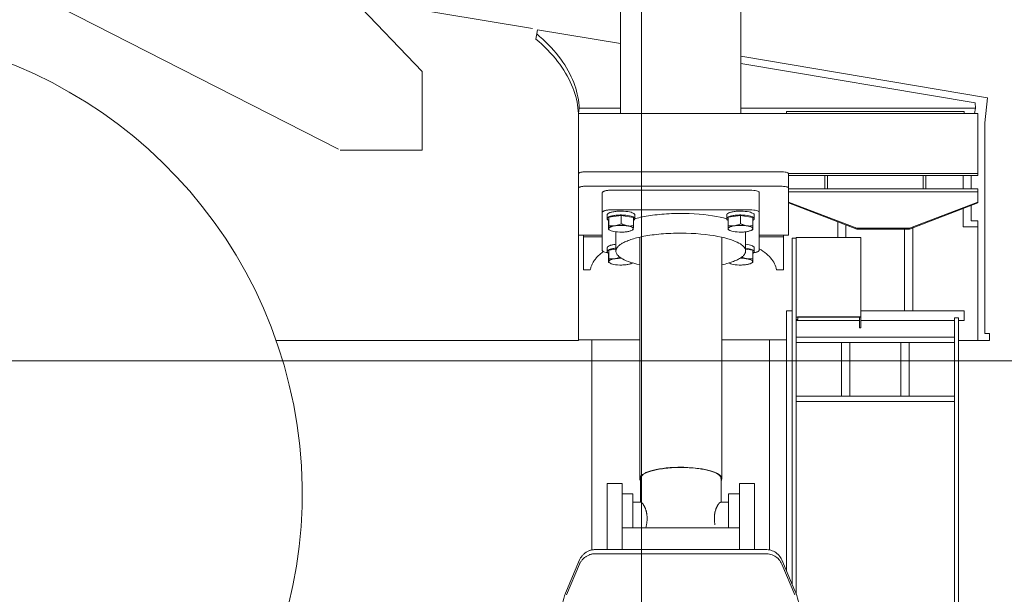
# Model space of a CAD drawing. Extents: x 9662 to 109250, y -12352 to 75864.
# Drawn here: x 73250 to 74692, y -11519 to -10677 of the extents above; entities that cross this region are included whole.
import ezdxf

# ---------------------------------------------------------------- set-up
doc = ezdxf.new("R2010")
doc.units = 0
for name, color, linetype, lineweight in [('実線', 7, 'Continuous', 13), ('表', 7, 'Continuous', 13), ('表(角度)', 7, 'Continuous', 13)]:
    doc.layers.add(name, color=color, linetype=linetype, lineweight=lineweight)

# ---------------------------------------------------------------- blocks, each defined once
blk = doc.blocks.new('KATO_SR-250R-X_CARRIER_RIGHT')
at = {"layer": '実線'}
for p, q in [((2969.500048, -259.438164), (2969.500048, 144.60839)), ((3145.500048, -259.438164), (3145.500048, 144.60839)), ((2556.358447, -311.906975), (2089.208544, -73.465828)), ((2840.542041, -135.078545), (2549.009814, -86.411446)), ((2578.500048, -93.000115), (2678.500048, -198.000115)), ((2845.412646, -150.496331), (2847.731744, -136.603906)), ((2847.731738, -136.603905), (2969.499804, -156.931298)), ((3506.643115, -236.391564), (3145.500048, -175.368874)), ((3145.500048, -186.311983), (3488.859912, -243.630944)), ((2678.500048, -198.000115), (2678.500048, -313.000115)), ((3488.859912, -243.630944), (3489.124072, -251.863793)), ((3506.643115, -236.391564), (3503.000048, -273.110802)), ((2907.500048, -259.438134), (2908.764453, -251.863793)), ((2907.500048, -259.438103), (3492.500048, -259.438103)), ((2907.500048, -259.438103), (2907.500048, -592.000176)), ((2969.499804, -251.863793), (2908.764453, -251.863793)), ((3489.124072, -251.863793), (3145.500048, -251.863793)), ((3472.500048, -256.438134), (3212.500048, -256.438134)), ((3212.500048, -259.438134), (3212.500048, -256.438134)), ((3472.500048, -259.438134), (3472.500048, -256.438134)), ((3489.124072, -251.863793), (3487.859668, -259.438134)), ((3492.500048, -259.438103), (3492.500048, -350.464654)), ((3503.000048, -582.000176), (3503.000048, -273.110802)), ((2678.500048, -313.000115), (2558.500109, -313.000115)), ((3205.500048, -344.951958), (2917.500048, -344.951958)), ((3215.297412, -347.157006), (3492.500048, -347.157006)), ((3215.500048, -437.765435), (3215.500048, -347.708306)), ((3215.500048, -350.464654), (3492.500048, -350.464654)), ((3268.500048, -369.759301), (3268.500048, -350.464654)), ((3272.500048, -350.464654), (3272.500048, -369.759301)), ((3412.500048, -350.464654), (3412.500048, -369.759301)), ((3416.500048, -369.759301), (3416.500048, -350.464654)), ((3471.000048, -369.759301), (3471.000048, -350.464654)), ((3483.000048, -369.759301), (3483.000048, -350.464654)), ((3205.500048, -366.099694), (2917.500048, -366.099694)), ((3157.500048, -371.612481), (2957.500048, -371.612481)), ((3215.500048, -369.759301), (3492.500048, -369.759301)), ((3215.500048, -374.084984), (3492.500048, -374.084984)), ((3492.500048, -369.759301), (3492.500048, -390.397423)), ((2942.500048, -375.747033), (2942.500048, -459.712334)), ((3172.500048, -375.747033), (3172.500048, -459.712334)), ((3315.500048, -427.607537), (3215.500048, -389.157067)), ((3492.500048, -389.157067), (3392.500048, -427.607537)), ((3157.500048, -400.450341), (2957.500048, -400.450341)), ((3315.500048, -428.847893), (3215.500048, -390.397423)), ((3492.500048, -390.397423), (3392.500048, -428.847893)), ((3471.000048, -425.73449), (3471.000048, -398.6643)), ((3483.000048, -416.617669), (3483.000048, -394.050225)), ((2949.849902, -413.701775), (2949.849902, -408.030327)), ((2952.138476, -411.541192), (2951.86455, -417.269707)), ((2951.86455, -417.269707), (2951.86455, -429.57586)), ((2970.273974, -408.742302), (2952.138476, -411.541192)), ((2952.138476, -411.541192), (2952.138476, -423.847344)), ((2988.135302, -411.671929), (2970.273974, -408.742302)), ((2970.273974, -408.742302), (2970.273974, -421.048455)), ((2988.135302, -411.671929), (2988.135302, -423.978081)), ((2990.149951, -413.701775), (2990.149951, -408.030327)), ((3124.849902, -413.701775), (3124.849902, -408.030327)), ((3127.138476, -411.541192), (3126.86455, -417.269707)), ((3126.86455, -417.269707), (3126.86455, -429.57586)), ((3145.273974, -408.742302), (3127.138476, -411.541192)), ((3127.138476, -411.541192), (3127.138476, -423.847344)), ((3163.135302, -411.671929), (3145.273974, -408.742302)), ((3145.273974, -408.742302), (3145.273974, -421.048455)), ((3163.135302, -411.671929), (3163.135302, -423.978081)), ((3165.149951, -413.701775), (3165.149951, -408.030327)), ((3287.500048, -441.054497), (3287.500048, -418.081841)), ((3483.000048, -416.535515), (3492.500048, -416.535515)), ((3492.500048, -416.535515), (3492.500048, -592.000176)), ((2954.385058, -430.790459), (2951.86455, -429.576309)), ((2985.61333, -430.791253), (2987.866748, -429.705742)), ((3129.385058, -430.790459), (3127.055957, -429.668511)), ((3160.61333, -430.791253), (3162.866748, -429.705742)), ((3299.500048, -441.054497), (3299.500048, -422.695855)), ((3315.500048, -428.847893), (3315.500048, -427.607537)), ((3315.500048, -427.607537), (3392.500048, -427.607537)), ((3315.500048, -428.847893), (3392.500048, -428.847893)), ((3385.500048, -548.855156), (3385.500048, -428.847954)), ((3392.500048, -428.847893), (3392.500048, -427.607537)), ((3397.500048, -548.855156), (3397.500048, -426.925408)), ((3471.000048, -425.73449), (3492.500048, -425.73449)), ((2942.499804, -437.765435), (2907.500048, -437.765435)), ((2915.000048, -488.421258), (2915.000048, -437.765435)), ((2915.000048, -440.260674), (2942.500048, -440.260674)), ((2962.500048, -460.986504), (2962.500048, -432.834954)), ((2997.500048, -794.522393), (2997.500048, -440.687474)), ((3117.500048, -794.522027), (3117.500048, -440.690734)), ((3152.500048, -460.986504), (3152.500048, -432.834954)), ((3215.500048, -437.765435), (3172.499804, -437.765435)), ((3208.000048, -440.260674), (3172.500048, -440.260674)), ((3208.000048, -488.421258), (3208.000048, -437.765435)), ((3220.500048, -948.773434), (3220.500048, -442.157403)), ((3220.500048, -442.157403), (3226.500048, -442.157403)), ((3226.500048, -963.232357), (3226.500048, -441.054314)), ((3226.500048, -441.054314), (3321.500048, -441.054314)), ((3321.500048, -441.054314), (3321.500048, -573.698723)), ((2949.849902, -461.938347), (2949.849902, -456.2669)), ((2952.138476, -459.777703), (2951.86455, -465.506218)), ((2962.500048, -458.178582), (2952.138476, -459.777703)), ((2952.138476, -459.777703), (2952.138476, -472.083916)), ((3163.135302, -459.90844), (3152.500048, -458.164055)), ((3163.135302, -459.90844), (3163.135302, -472.214654)), ((3165.149951, -461.938347), (3165.149951, -456.2669)), ((2951.86455, -465.506218), (2951.86455, -477.812432)), ((2925.000048, -488.421258), (2915.000048, -488.421258)), ((2954.385058, -479.02697), (2951.86455, -477.81282)), ((2985.61333, -479.027764), (2986.773486, -478.468865)), ((3129.385058, -479.02697), (3128.227099, -478.469231)), ((3160.61333, -479.027764), (3162.866748, -477.942254)), ((3198.000048, -488.421258), (3208.000048, -488.421258)), ((3220.500048, -548.855034), (3212.500048, -548.855034)), ((3212.500048, -929.935845), (3212.500048, -548.855034)), ((3228.800097, -561.580132), (3226.500048, -561.580132)), ((3228.800097, -558.416253), (3228.800097, -561.580132)), ((3231.099902, -557.528801), (3321.500048, -557.528801)), ((3231.099902, -557.972527), (3321.500048, -557.972527)), ((3319.2, -557.972527), (3319.2, -573.698723)), ((3472.500048, -548.855034), (3321.499804, -548.855034)), ((3464.500048, -558.926507), (3458.500048, -558.926507)), ((3458.500048, -1019.123711), (3458.500048, -558.926507)), ((3464.500048, -1019.123711), (3464.500048, -558.926507)), ((3472.500048, -562.592034), (3472.500048, -548.855034)), ((3319.2, -562.592034), (3226.500048, -562.592034)), ((3321.500048, -573.698723), (3319.2, -573.698723)), ((3458.499804, -562.592034), (3321.499804, -562.592034)), ((3472.500048, -562.592034), (3464.499804, -562.592034)), ((2907.500048, -591.199029), (2997.500048, -591.199029)), ((3117.500048, -591.199029), (3212.500048, -591.199029)), ((3187.500048, -899.02221), (3187.500048, -591.199029)), ((3458.500048, -587.124932), (3226.500048, -587.124932)), ((3503.000048, -582.000176), (3510.000048, -582.000176)), ((3510.000048, -592.000176), (3510.000048, -582.000176)), ((2907.500048, -592.000176), (2464.788047, -592.000176)), ((2927.500048, -899.022027), (2927.500048, -592.000969)), ((3458.500048, -594.974663), (3226.500048, -594.974663)), ((3293.000048, -594.974663), (3293.000048, -673.471795)), ((3305.000048, -594.974663), (3305.000048, -673.471795)), ((3380.000048, -594.974663), (3380.000048, -673.471795)), ((3392.000048, -594.974663), (3392.000048, -673.471795)), ((3464.500048, -592.000176), (3510.000048, -592.000176)), ((3458.500048, -673.471795), (3226.500048, -673.471795)), ((3458.500048, -681.321526), (3226.500048, -681.321526)), ((2949.500048, -898.526116), (2949.500048, -801.785393)), ((2949.500048, -801.785393), (2971.500048, -801.785393)), ((2971.500048, -898.526116), (2971.500048, -801.785393)), ((2998.500048, -829.285393), (2998.500048, -794.522393)), ((3116.500048, -829.285393), (3116.500048, -794.522027)), ((3143.500048, -898.526116), (3143.500048, -801.785393)), ((3143.500048, -801.785393), (3165.500048, -801.785393)), ((3165.500048, -898.526116), (3165.500048, -801.785393)), ((2971.500048, -816.785393), (2987.500048, -816.785393)), ((2987.500048, -866.778374), (2987.500048, -816.785393)), ((3127.500048, -816.785393), (3127.500048, -866.778374)), ((3143.500048, -816.785393), (3127.500048, -816.785393)), ((2999.190478, -829.285393), (2987.500048, -829.285393)), ((3127.500048, -829.285393), (3115.809619, -829.285393)), ((2971.500048, -866.778374), (3143.500048, -866.778374)), ((2932.500048, -898.526055), (3182.500048, -898.526055)), ((2932.500048, -904.670647), (3182.500048, -904.670647)), ((2909.423144, -913.624383), (2890.192187, -958.919365)), ((2909.423144, -919.768975), (2890.192187, -965.063897)), ((3205.576953, -913.624383), (3224.807666, -958.919365)), ((3205.576953, -919.768975), (3224.807666, -965.063897))]:
    blk.add_line(p, q, dxfattribs=at)
blk.add_lwpolyline([(2079.059284, -1445.000034, 5.1428949189), (1570.940812, -1445.000034, 0.1944430162)], format="xyb", close=True, dxfattribs=at)
for points in [[(2908.764453, -251.863793), (2908.527636, -247.734459), (2908.129199, -243.584282), (2907.567919, -239.414208), (2906.842334, -235.225243), (2905.950976, -231.018487), (2904.892138, -226.79522), (2903.664111, -222.556817), (2902.265429, -218.304863), (2900.693652, -214.04107), (2898.947558, -209.767357), (2897.024707, -205.485833), (2894.923632, -201.198754), (2892.642138, -196.908593), (2890.179003, -192.618126), (2887.532031, -188.330193), (2884.700244, -184.047966), (2881.681689, -179.774743), (2878.475634, -175.514061), (2875.080859, -171.269646), (2871.496875, -167.045464), (2867.722949, -162.845635), (2863.759082, -158.674462), (2859.605517, -154.536431), (2855.262255, -150.436181), (2850.730273, -146.378533), (2846.67705, -142.92199)], [(2907.500048, -259.438134), (2907.263232, -255.3088), (2906.864794, -251.158623), (2906.303515, -246.988549), (2905.577929, -242.799584), (2904.686328, -238.592827), (2903.627734, -234.369561), (2902.399707, -230.131157), (2901.000781, -225.879204), (2899.429248, -221.61541), (2897.683154, -217.341698), (2895.760302, -213.060174), (2893.659228, -208.773095), (2891.377734, -204.482964), (2888.914599, -200.192467), (2886.267626, -195.904564), (2883.435839, -191.622307), (2880.417285, -187.349083), (2877.21123, -183.088402), (2873.816455, -178.843987), (2870.23247, -174.619805), (2866.458544, -170.419976), (2862.494677, -166.248803), (2858.340869, -162.110772), (2853.997851, -158.010521), (2849.465869, -153.952874), (2845.412646, -150.496331)], [(2917.500048, -344.951958), (2916.2979, -344.971947), (2915.11333, -345.031609), (2913.97832, -345.128533), (2912.893115, -345.261864), (2911.912646, -345.422356), (2911.004443, -345.612572), (2910.232959, -345.814843), (2909.54375, -346.038537), (2908.99541, -346.258294), (2908.526904, -346.491631), (2908.181445, -346.708245), (2907.904589, -346.932213), (2907.720019, -347.133202), (2907.590869, -347.337456), (2907.522998, -347.521477), (2907.500048, -347.708306)], [(3215.500048, -347.708306), (3215.479541, -347.531792), (3215.313037, -347.177758), (3214.948779, -346.80584), (3214.323291, -346.411126), (3213.365039, -346.006005), (3212.018359, -345.618004), (3210.26958, -345.285668), (3208.167041, -345.051781), (3205.830371, -344.953454), (3205.500048, -344.951958)], [(2917.500048, -366.099694), (2916.2979, -366.119683), (2915.11333, -366.179375), (2913.97832, -366.276268), (2912.893115, -366.40963), (2911.912646, -366.570122), (2911.004443, -366.760338), (2910.232959, -366.962578), (2909.54375, -367.186303), (2908.99541, -367.40606), (2908.526904, -367.639397), (2908.181445, -367.856011), (2907.904589, -368.079979), (2907.720019, -368.280968), (2907.590869, -368.485192), (2907.522998, -368.669243), (2907.500048, -368.856072)], [(2957.500048, -371.612481), (2956.02666, -371.63247), (2954.567675, -371.692254), (2953.149707, -371.790185), (2951.772998, -371.925713), (2950.485156, -372.092461), (2949.260546, -372.292107), (2948.159472, -372.511925), (2947.135058, -372.758324), (2946.251269, -373.011925), (2945.448779, -373.285271), (2944.785693, -373.553185), (2944.20122, -373.834588), (2943.741015, -374.100335), (2943.350634, -374.374444), (2943.061084, -374.626793), (2942.830615, -374.883721), (2942.674365, -375.11834), (2942.567675, -375.355065), (2942.500048, -375.747033)], [(3172.500048, -375.747033), (3172.479541, -375.531762), (3172.41875, -375.31704), (3172.16582, -374.879113), (3171.705126, -374.41903), (3170.98125, -373.934197), (3169.933154, -373.434075), (3168.508593, -372.938653), (3166.677294, -372.476647), (3164.445361, -372.08236), (3161.863818, -371.791314), (3159.033251, -371.634148), (3157.500048, -371.612481)], [(3215.500048, -368.856072), (3215.479541, -368.679558), (3215.313037, -368.325493), (3214.948779, -367.953606), (3214.323291, -367.558861), (3213.365039, -367.153771), (3212.018359, -366.76577), (3210.26958, -366.433434), (3208.167041, -366.199547), (3205.830371, -366.10122), (3205.500048, -366.099694)], [(2957.500048, -400.450341), (2956.02666, -400.47033), (2954.567675, -400.530114), (2953.149707, -400.628045), (2951.772998, -400.763543), (2950.485156, -400.930321), (2949.260546, -401.129937), (2948.159472, -401.349785), (2947.135058, -401.596184), (2946.251269, -401.849755), (2945.448779, -402.123162), (2944.785693, -402.391045), (2944.20122, -402.672417), (2943.741015, -402.938164), (2943.350634, -403.212273), (2943.061084, -403.464654), (2942.830615, -403.721612), (2942.674365, -403.956231), (2942.567675, -404.192925), (2942.500048, -404.584893)], [(2990.149951, -408.030327), (2990.129687, -407.781365), (2990.068896, -407.532891), (2989.819384, -407.028252), (2989.372607, -406.502617), (2988.683886, -405.950554), (2987.7, -405.37603), (2986.368945, -404.791436), (2984.649462, -404.21679), (2982.518603, -403.678216), (2979.982714, -403.205803), (2977.081835, -402.83062), (2973.893359, -402.580925), (2970.527392, -402.478142), (2968.818164, -402.485833), (2967.117236, -402.533379), (2965.445117, -402.620049), (2963.805224, -402.745232), (2962.237597, -402.9049), (2960.723437, -403.099846), (2959.317187, -403.321099), (2957.979785, -403.572686), (2956.773974, -403.840142), (2955.646289, -404.132378), (2954.65996, -404.42907), (2953.754199, -404.744683), (2952.987109, -405.054192), (2952.297656, -405.377251), (2951.733935, -405.685479), (2951.240771, -406.0028), (2950.853564, -406.299492), (2950.52788, -406.601738), (2950.285937, -406.881463), (2950.096484, -407.164238), (2949.969287, -407.427056), (2949.8875, -407.691277), (2949.849902, -408.030327)], [(3165.149951, -408.030327), (3165.129687, -407.781365), (3165.068896, -407.532891), (3164.819384, -407.028252), (3164.372607, -406.502617), (3163.683886, -405.950554), (3162.7, -405.37603), (3161.368945, -404.791436), (3159.649462, -404.21679), (3157.518603, -403.678216), (3154.982714, -403.205803), (3152.081835, -402.83062), (3148.893359, -402.580925), (3145.527392, -402.478142), (3143.818164, -402.485833), (3142.117236, -402.533379), (3140.445117, -402.620049), (3138.805224, -402.745232), (3137.237597, -402.9049), (3135.723437, -403.099846), (3134.317187, -403.321099), (3132.979785, -403.572686), (3131.773974, -403.840142), (3130.646289, -404.132378), (3129.65996, -404.42907), (3128.754199, -404.744683), (3127.987109, -405.054192), (3127.297656, -405.377251), (3126.733935, -405.685479), (3126.240771, -406.0028), (3125.853564, -406.299492), (3125.52788, -406.601738), (3125.285937, -406.881463), (3125.096484, -407.164238), (3124.969287, -407.427056), (3124.8875, -407.691277), (3124.849902, -408.030327)], [(3172.500048, -404.584893), (3172.479541, -404.369622), (3172.41875, -404.1549), (3172.16582, -403.716973), (3171.705126, -403.25689), (3170.98125, -402.772027), (3169.933154, -402.271966), (3168.508593, -401.776513), (3166.677294, -401.314477), (3164.445361, -400.92022), (3161.863818, -400.629174), (3159.033251, -400.471978), (3157.500048, -400.450341)], [(2988.136035, -416.122124), (2988.631152, -415.817193), (2989.058886, -415.504632), (2989.388964, -415.21386), (2989.660449, -414.918511), (2989.856982, -414.645379), (2990.00371, -414.369805), (2990.095019, -414.112053), (2990.142382, -413.853386), (2990.149951, -413.701775), (2990.129687, -413.452813), (2990.068896, -413.204278), (2989.819384, -412.6997), (2989.372607, -412.174004), (2988.683886, -411.622002), (2987.7, -411.047478), (2986.368945, -410.462883), (2984.649462, -409.888237), (2982.518603, -409.349663), (2979.982714, -408.877251), (2977.081835, -408.502068), (2973.893359, -408.252373), (2970.527392, -408.14959), (2968.818164, -408.15728), (2967.117236, -408.204827), (2965.445117, -408.291497), (2963.805224, -408.41668), (2962.237597, -408.576348), (2960.723437, -408.771294), (2959.317187, -408.992547), (2957.979785, -409.244133), (2956.773974, -409.51159), (2955.646289, -409.803765), (2954.65996, -410.100518), (2953.754199, -410.416131), (2952.987109, -410.72564), (2952.297656, -411.048699), (2951.733935, -411.356926), (2951.240771, -411.674248), (2950.853564, -411.97094), (2950.52788, -412.273186), (2950.285937, -412.55291), (2950.096484, -412.835686), (2949.969287, -413.098504), (2949.8875, -413.362725), (2949.849902, -413.701775), (2949.870166, -413.950799), (2949.930957, -414.199273), (2950.180712, -414.703911), (2950.627246, -415.229546), (2951.315966, -415.781609), (2951.918017, -416.152703)], [(3124.849902, -413.680962), (3120.222216, -412.481682), (3115.174609, -411.340935), (3109.71831, -410.273613), (3103.871386, -409.294487), (3097.660937, -408.418023), (3091.121875, -407.657891), (3084.296435, -407.02636), (3077.234668, -406.534295), (3069.992236, -406.190484), (3062.629443, -406.001275), (3055.210986, -405.970696), (3051.502246, -406.015313), (3047.802539, -406.099846), (3044.126269, -406.22387), (3040.470019, -406.387261), (3036.858203, -406.588677), (3033.277392, -406.828545), (3029.761035, -407.10418), (3026.285693, -407.416924), (3022.893115, -407.762322), (3019.55083, -408.143059), (3016.307421, -408.552788), (3013.122119, -408.99572), (3010.049853, -409.463372), (3007.042041, -409.961968), (3004.158496, -410.480462), (3001.345019, -411.027459), (2998.664111, -411.58947), (2996.056933, -412.177239), (2993.587939, -412.774956), (2991.195361, -413.395806), (2990.149951, -413.680962)], [(3163.136035, -416.122124), (3163.631152, -415.817193), (3164.058886, -415.504632), (3164.388964, -415.21386), (3164.660449, -414.918511), (3164.856982, -414.645379), (3165.00371, -414.369805), (3165.095019, -414.112053), (3165.142382, -413.853386), (3165.149951, -413.701775), (3165.129687, -413.452813), (3165.068896, -413.204278), (3164.819384, -412.6997), (3164.372607, -412.174065), (3163.683886, -411.622002), (3162.7, -411.047478), (3161.368945, -410.462883), (3159.649462, -409.888237), (3157.518603, -409.349663), (3154.982714, -408.877251), (3152.081835, -408.502068), (3148.893359, -408.252373), (3145.527392, -408.14959), (3143.818164, -408.15728), (3142.117236, -408.204827), (3140.445117, -408.291497), (3138.805224, -408.41668), (3137.237597, -408.576348), (3135.723437, -408.771294), (3134.317187, -408.992547), (3132.979785, -409.244133), (3131.773974, -409.51159), (3130.646289, -409.803765), (3129.65996, -410.100518), (3128.754199, -410.416131), (3127.987109, -410.72564), (3127.297656, -411.048699), (3126.733935, -411.356926), (3126.240771, -411.674248), (3125.853564, -411.97094), (3125.52788, -412.273186), (3125.285937, -412.55291), (3125.096484, -412.835686), (3124.969287, -413.098504), (3124.8875, -413.362725), (3124.849902, -413.701775), (3124.870166, -413.950799), (3124.930957, -414.199273), (3125.180712, -414.703911), (3125.627246, -415.229546), (3126.315966, -415.781609), (3126.918017, -416.152703)], [(2951.86455, -429.57586), (2951.866992, -429.57586), (2951.869189, -429.575249), (2951.873095, -429.572869), (2951.877734, -429.567742), (2951.881396, -429.561699), (2951.897265, -429.515679), (2951.912402, -429.439568), (2951.92705, -429.334588), (2951.94121, -429.201592), (2951.954882, -429.040886), (2951.968554, -428.852532), (2951.981738, -428.63604), (2951.994921, -428.390801), (2952.008105, -428.115532), (2952.021289, -427.808648), (2952.034716, -427.468133), (2952.048144, -427.091301), (2952.06206, -426.675042), (2952.07622, -426.215752), (2952.090625, -425.709038), (2952.106005, -425.14959), (2952.121875, -424.531426), (2952.138476, -423.847344)], [(2970.273974, -421.048455), (2969.168505, -421.554009), (2968.117236, -422.002312), (2967.111621, -422.399163), (2966.143359, -422.749383), (2965.205859, -423.057183), (2964.292773, -423.325921), (2963.397753, -423.558281), (2962.515918, -423.756524), (2961.641894, -423.922234), (2960.770312, -424.056756), (2959.896533, -424.160759), (2959.014941, -424.234734), (2958.12041, -424.278557), (2957.20708, -424.291741), (2956.26958, -424.273369), (2955.301074, -424.221917), (2954.295214, -424.135552), (2953.243701, -424.011712), (2952.138476, -423.847344)], [(2978.839404, -423.996026), (2978.129931, -423.85833), (2977.416064, -423.698784), (2976.695117, -423.516472), (2975.96416, -423.310357), (2975.219775, -423.078972), (2974.459033, -422.820794), (2973.678271, -422.533867), (2972.873584, -422.215935), (2972.04082, -421.864434), (2971.176074, -421.476433), (2970.273974, -421.048455)], [(2978.839404, -423.996026), (2979.407519, -424.091118), (2979.976123, -424.172844), (2980.546435, -424.241265), (2981.120166, -424.296624), (2981.699023, -424.338799), (2982.284228, -424.367791), (2982.87749, -424.383416), (2983.480517, -424.38543), (2984.095019, -424.373467), (2984.722949, -424.347161), (2985.366015, -424.305962), (2986.026416, -424.24926), (2986.706591, -424.176323), (2987.40874, -424.086236), (2988.135302, -423.978081)], [(2987.866748, -429.705742), (2987.87163, -429.70208), (2987.875537, -429.697136), (2987.883837, -429.679863), (2987.899951, -429.620354), (2987.915576, -429.528985), (2987.930468, -429.406914), (2987.945117, -429.254876), (2987.959277, -429.073052), (2987.973193, -428.861199), (2987.986865, -428.618706), (2988.000537, -428.344353), (2988.014209, -428.036675), (2988.02788, -427.693352), (2988.042041, -427.31176), (2988.056201, -426.888543), (2988.070849, -426.419671), (2988.085986, -425.900383), (2988.101611, -425.325066), (2988.117968, -424.686944), (2988.135302, -423.978081)], [(3126.86455, -429.57586), (3126.866992, -429.57586), (3126.869189, -429.575249), (3126.873095, -429.572869), (3126.877734, -429.567742), (3126.881396, -429.561699), (3126.897265, -429.515679), (3126.912402, -429.439568), (3126.92705, -429.334588), (3126.94121, -429.201592), (3126.954882, -429.040886), (3126.968554, -428.852532), (3126.981738, -428.63604), (3126.994921, -428.390801), (3127.008105, -428.115532), (3127.021289, -427.808648), (3127.034716, -427.468133), (3127.048144, -427.091301), (3127.06206, -426.675042), (3127.07622, -426.215752), (3127.090625, -425.709038), (3127.106005, -425.14959), (3127.121875, -424.531426), (3127.138476, -423.847344)], [(3145.273974, -421.048455), (3144.168505, -421.554009), (3143.117236, -422.002312), (3142.111621, -422.399163), (3141.143359, -422.749383), (3140.205859, -423.057183), (3139.292773, -423.325921), (3138.397753, -423.558281), (3137.515918, -423.756524), (3136.641894, -423.922234), (3135.770312, -424.056756), (3134.896533, -424.160759), (3134.014941, -424.234734), (3133.12041, -424.278557), (3132.20708, -424.291741), (3131.26958, -424.273369), (3130.301074, -424.221917), (3129.295214, -424.135552), (3128.243701, -424.011712), (3127.138476, -423.847344)], [(3153.839404, -423.996026), (3153.129931, -423.85833), (3152.416064, -423.698784), (3151.695117, -423.516472), (3150.96416, -423.310357), (3150.219775, -423.078972), (3149.459033, -422.820794), (3148.678271, -422.533867), (3147.873584, -422.215935), (3147.04082, -421.864434), (3146.176074, -421.476433), (3145.273974, -421.048455)], [(3153.839404, -423.996026), (3154.407519, -424.091118), (3154.976123, -424.172844), (3155.546435, -424.241265), (3156.120166, -424.296624), (3156.699023, -424.338799), (3157.284228, -424.367791), (3157.87749, -424.383416), (3158.480517, -424.38543), (3159.095019, -424.373467), (3159.722949, -424.347161), (3160.366015, -424.305962), (3161.026416, -424.24926), (3161.706591, -424.176323), (3162.40874, -424.086236), (3163.135302, -423.978081)], [(3162.866748, -429.705742), (3162.87163, -429.70208), (3162.875537, -429.697136), (3162.883837, -429.679863), (3162.899951, -429.620354), (3162.915576, -429.528985), (3162.930468, -429.406914), (3162.945117, -429.254876), (3162.959277, -429.073052), (3162.973193, -428.861199), (3162.986865, -428.618706), (3163.000537, -428.344353), (3163.014209, -428.036675), (3163.02788, -427.693352), (3163.042041, -427.31176), (3163.056201, -426.888543), (3163.070849, -426.419671), (3163.085986, -425.900383), (3163.101611, -425.325066), (3163.117968, -424.686944), (3163.135302, -423.978081)], [(3117.500048, -481.288445), (3120.029345, -480.700005), (3122.482714, -480.087639), (3124.795947, -479.469048), (3127.031787, -478.829216), (3129.126757, -478.188164), (3131.143847, -477.528374), (3133.021533, -476.872124), (3134.822314, -476.1997), (3136.487841, -475.535088), (3138.078173, -474.856682), (3139.539111, -474.189995), (3140.927294, -473.511651), (3142.193652, -472.848443), (3143.390429, -472.17553), (3144.474169, -471.52044), (3145.491748, -470.857354), (3146.40581, -470.214226), (3147.257861, -469.564629), (3148.016162, -468.93615), (3148.716845, -468.302605), (3149.333789, -467.690606), (3149.896777, -467.074639), (3150.386035, -466.479668), (3150.825244, -465.881768), (3151.200244, -465.303399), (3151.52788, -464.722832), (3151.800097, -464.159356), (3152.027636, -463.594414), (3152.206591, -463.043145), (3152.343066, -462.49096), (3152.435839, -461.948235), (3152.487841, -461.405083), (3152.500048, -460.986504), (3152.419726, -459.910637), (3152.177783, -458.831231), (3151.766894, -457.739739), (3151.175341, -456.628838), (3150.385791, -455.493035), (3149.377978, -454.328728), (3148.128466, -453.134453), (3146.611621, -451.910821), (3144.801562, -450.660332), (3142.671923, -449.387627), (3140.198046, -448.099053), (3137.356494, -446.802666), (3134.126757, -445.508111), (3130.49248, -444.226677), (3126.441943, -442.970635), (3121.969043, -441.753533), (3117.074755, -440.589592), (3111.76665, -439.493584), (3106.060351, -438.480401), (3099.979785, -437.564629), (3093.556689, -436.760308), (3086.830859, -436.080254), (3079.849658, -435.535882), (3072.666552, -435.136773), (3065.340869, -434.890252), (3057.935107, -434.801201), (3050.515429, -434.871819), (3046.823291, -434.966851), (3043.147265, -435.101494), (3039.508105, -435.274834), (3035.896044, -435.486992), (3032.341357, -435.735894), (3028.824023, -436.022393), (3025.382861, -436.342766), (3021.988574, -436.699151), (3018.687793, -437.085991), (3015.442431, -437.506829), (3012.30498, -437.954033), (3009.230029, -438.432976), (3006.275439, -438.933709), (3003.388964, -439.463799), (3000.632373, -440.010735), (2997.948291, -440.584466), (2995.400683, -441.169915), (2992.928759, -441.779595), (2990.596728, -442.395867), (2988.342089, -443.033623), (2986.228564, -443.673089), (2984.192675, -444.331414), (2982.296435, -444.986626), (2980.477099, -445.658257), (2978.79375, -446.322381), (2977.185595, -447.000542), (2975.707324, -447.66729), (2974.30205, -448.345818), (2973.01958, -449.009575), (2971.806689, -449.683159), (2970.708056, -450.339104), (2969.675341, -451.003167), (2968.747363, -451.647454), (2967.881396, -452.298333), (2967.1104, -452.928154), (2966.397265, -453.563164), (2965.768847, -454.176629), (2965.194628, -454.794121), (2964.694628, -455.390557), (2964.24541, -455.989983), (2963.861132, -456.569756), (2963.524218, -457.151726), (2963.243701, -457.716362), (2963.007861, -458.282586), (2962.821337, -458.834771), (2962.677294, -459.387932), (2962.577197, -459.931206), (2962.518115, -460.474968), (2962.500048, -460.986504), (2962.580126, -462.06231), (2962.822314, -463.141716), (2963.232959, -464.233269), (2963.824755, -465.344109), (2964.614062, -466.479973), (2965.621875, -467.644219), (2966.87163, -468.838494), (2968.388476, -470.062188), (2970.198535, -471.312615), (2972.327929, -472.58532), (2974.80205, -473.873894), (2977.643603, -475.170342), (2980.873339, -476.464837), (2984.507617, -477.746331), (2988.558154, -479.002312), (2993.03081, -480.219414), (2997.500048, -481.288445)], [(2942.500048, -459.712334), (2942.520312, -459.927666), (2942.581347, -460.142388), (2942.834277, -460.580254), (2943.294726, -461.040398), (2944.018847, -461.5252), (2945.066699, -462.025322), (2946.491259, -462.520745), (2948.322558, -462.982781), (2950.533496, -463.373955)], [(2962.500048, -451.11187), (2960.992968, -451.298577), (2959.546435, -451.51867), (2958.219287, -451.760979), (2956.96538, -452.031365), (2955.848925, -452.312981), (2954.812304, -452.616875), (2953.917285, -452.920769), (2953.102343, -453.241265), (2952.421923, -453.551751), (2951.81621, -453.873833), (2951.328906, -454.178277), (2950.90874, -454.490288), (2950.585253, -454.780327), (2950.319628, -455.074761), (2950.128222, -455.347222), (2949.986376, -455.62188), (2949.899218, -455.879143), (2949.855517, -456.1372), (2949.849902, -456.2669)], [(2962.500048, -456.783318), (2960.992968, -456.970025), (2959.546435, -457.190117), (2958.219287, -457.432427), (2956.96538, -457.702813), (2955.848925, -457.984429), (2954.812304, -458.288323), (2953.917285, -458.592217), (2953.102343, -458.912713), (2952.421923, -459.223198), (2951.81621, -459.545281), (2951.328906, -459.849724), (2950.90874, -460.161736), (2950.585253, -460.451775), (2950.319628, -460.746209), (2950.128222, -461.018609), (2949.986376, -461.293328), (2949.899218, -461.550591), (2949.855517, -461.808648), (2949.849902, -461.938347), (2949.870166, -462.18731), (2949.930957, -462.435845), (2950.180712, -462.940423), (2950.627246, -463.466118), (2951.315966, -464.01812), (2951.918017, -464.389275)], [(3165.149951, -456.2669), (3165.129687, -456.017876), (3165.068896, -455.769402), (3164.819384, -455.264763), (3164.372607, -454.739129), (3163.683886, -454.187066), (3162.7, -453.612542), (3161.368945, -453.028008), (3159.649462, -452.453362), (3157.518603, -451.914727), (3154.982714, -451.442315), (3152.500048, -451.11187)], [(3163.136035, -464.358696), (3163.631152, -464.053765), (3164.058886, -463.741143), (3164.388964, -463.450371), (3164.660449, -463.155083), (3164.856982, -462.88189), (3165.00371, -462.606377), (3165.095019, -462.348626), (3165.142382, -462.089959), (3165.149951, -461.938347), (3165.129687, -461.689324), (3165.068896, -461.44085), (3164.819384, -460.936211), (3164.372607, -460.410576), (3163.683886, -459.858513), (3162.7, -459.283989), (3161.368945, -458.699456), (3159.649462, -458.12481), (3157.518603, -457.586175), (3154.982714, -457.113762), (3152.500048, -456.783318)], [(3164.466601, -463.373955), (3165.670947, -463.17968), (3166.804492, -462.955376), (3167.804248, -462.716973), (3168.723925, -462.455193), (3169.501513, -462.192498), (3170.198535, -461.91314), (3170.761523, -461.644463), (3171.249804, -461.364922), (3171.624072, -461.104546), (3171.933642, -460.837761), (3172.155078, -460.593804), (3172.322558, -460.34655), (3172.42705, -460.119683), (3172.485888, -459.891533), (3172.500048, -459.712334)], [(3198.000048, -488.421258), (3197.482714, -486.208733), (3196.802539, -484.003777), (3195.957324, -481.808526), (3194.944628, -479.625603), (3193.762255, -477.458306), (3192.407031, -475.310235), (3190.876513, -473.185784), (3189.168505, -471.089959), (3187.28081, -469.028313), (3185.211718, -467.007073), (3182.960742, -465.033013), (3180.528125, -463.113335), (3177.914355, -461.255913), (3175.121875, -459.468743), (3172.500048, -457.950188)], [(2944.398242, -461.725823), (2943.081103, -462.662896), (2941.802539, -463.621758), (2940.577441, -464.590569), (2939.391894, -465.579461), (2938.25957, -466.576043), (2937.167285, -467.590874), (2936.127734, -468.611321), (2935.128955, -469.648308), (2934.181933, -470.689019), (2933.275927, -471.744622), (2932.420947, -472.802361), (2931.606738, -473.873284), (2930.842334, -474.944939), (2930.119189, -476.028313), (2929.44414, -477.11126), (2928.810351, -478.204461), (2928.223437, -479.29638), (2927.677294, -480.397027), (2927.17705, -481.495842), (2926.717334, -482.602044), (2926.30205, -483.706109), (2925.927539, -484.816094), (2925.595751, -485.923943), (2925.304492, -487.036431), (2925.000048, -488.421258)], [(2951.86455, -477.812432), (2951.866992, -477.812371), (2951.869189, -477.811821), (2951.873095, -477.809441), (2951.877734, -477.804253), (2951.881396, -477.798211), (2951.897265, -477.75219), (2951.912402, -477.676079), (2951.92705, -477.57116), (2951.94121, -477.438103), (2951.954882, -477.277459), (2951.968554, -477.089043), (2951.981738, -476.872612), (2951.994921, -476.627312), (2952.008105, -476.352044), (2952.021289, -476.04522), (2952.034716, -475.704644), (2952.048144, -475.327813), (2952.06206, -474.911614), (2952.07622, -474.452324), (2952.090625, -473.94555), (2952.106005, -473.386162), (2952.121875, -472.767998), (2952.138476, -472.083916)], [(2970.666796, -471.60833), (2967.444628, -471.655205), (2965.864794, -471.737725), (2964.317919, -471.858758), (2962.845019, -472.01397), (2961.42705, -472.204155), (2960.119677, -472.419671), (2958.883105, -472.66491), (2957.780566, -472.924248), (2956.757373, -473.207146), (2955.876269, -473.492119), (2955.075488, -473.794671), (2954.411181, -474.088372), (2953.822558, -474.394158), (2953.353808, -474.682732), (2952.952685, -474.978936), (2952.648974, -475.253106), (2952.403125, -475.531731), (2952.230517, -475.788262), (2952.106982, -476.046929), (2952.036669, -476.288811), (2952.009326, -476.531365), (2952.023974, -476.766839), (2952.079394, -477.001946), (2952.317675, -477.478631), (2952.753955, -477.97625), (2953.436572, -478.499871), (2954.385058, -479.02697), (2955.713427, -479.577935), (2957.436084, -480.113396), (2959.570361, -480.604607), (2962.099169, -481.019158), (2964.965869, -481.324822), (2968.073535, -481.494439), (2971.292285, -481.510125), (2972.894824, -481.458306), (2974.474169, -481.367119), (2975.997119, -481.239312), (2977.473193, -481.074883), (2978.851367, -480.881218), (2980.164111, -480.655694), (2981.35039, -480.411492), (2982.459765, -480.141167), (2983.428515, -479.864129), (2984.316455, -479.567254), (2985.615283, -479.026848), (2986.174121, -478.735589), (2986.661669, -478.434685)], [(2968.443652, -470.103264), (2967.40581, -470.522942), (2966.409472, -470.892876), (2965.446826, -471.217644), (2964.511035, -471.50103), (2963.595751, -471.746148), (2962.695117, -471.955315), (2961.803515, -472.130425), (2960.91582, -472.272942), (2960.02666, -472.383782), (2959.130175, -472.463372), (2958.220751, -472.511712), (2957.292773, -472.528374), (2956.340136, -472.512383), (2955.356005, -472.462212), (2954.3333, -472.375908), (2953.26372, -472.250908), (2952.138476, -472.083916)], [(3128.337695, -478.434258), (3128.825488, -478.735405), (3129.385058, -479.02697), (3130.713183, -479.577935), (3132.436084, -480.113396), (3134.570361, -480.604607), (3137.099169, -481.019158), (3139.965869, -481.324822), (3143.073535, -481.494439), (3146.292285, -481.510125), (3147.894824, -481.458306), (3149.474169, -481.367119), (3150.997119, -481.239312), (3152.473193, -481.074883), (3153.851367, -480.881218), (3155.164111, -480.655694), (3156.35039, -480.411492), (3157.459765, -480.141167), (3158.428515, -479.864129), (3159.316455, -479.567254), (3160.615283, -479.026848), (3161.176318, -478.734307), (3161.665576, -478.432122), (3162.045947, -478.150078), (3162.363574, -477.862175), (3162.59624, -477.596978), (3162.775927, -477.328606), (3162.893115, -477.080376), (3162.964892, -476.830742), (3162.990771, -476.593377), (3162.975146, -476.35595), (3162.821337, -475.884514), (3162.487109, -475.39843), (3161.931933, -474.887566), (3161.102099, -474.352044), (3159.942187, -473.801995), (3158.403857, -473.256157), (3156.4583, -472.740777), (3154.105761, -472.28698), (3153.832568, -472.243706), (3151.075732, -471.896294), (3148.039599, -471.676201), (3144.843554, -471.605156), (3144.3333, -471.60833)], [(3153.839404, -472.232598), (3153.101855, -472.088982), (3152.359423, -471.921746), (3151.609179, -471.729851), (3150.84746, -471.512078), (3150.071093, -471.266778), (3149.276171, -470.992058), (3148.458544, -470.685784), (3147.613818, -470.345269), (3146.737597, -469.967522)], [(3153.839404, -472.232598), (3154.407519, -472.327691), (3154.976123, -472.409356), (3155.546435, -472.477837), (3156.120166, -472.533135), (3156.699023, -472.57531), (3157.284228, -472.604302), (3157.87749, -472.619927), (3158.480517, -472.621941), (3159.095019, -472.610039), (3159.722949, -472.583733), (3160.366015, -472.542534), (3161.026416, -472.485833), (3161.706591, -472.412835), (3162.40874, -472.322808), (3163.135302, -472.214654)], [(3162.866748, -477.942254), (3162.87163, -477.938591), (3162.875537, -477.933648), (3162.883837, -477.916375), (3162.899951, -477.856865), (3162.915576, -477.765496), (3162.930468, -477.643487), (3162.945117, -477.491448), (3162.959277, -477.309624), (3162.973193, -477.097771), (3162.986865, -476.855217), (3163.000537, -476.580925), (3163.014209, -476.273186), (3163.02788, -475.929925), (3163.042041, -475.548272), (3163.056201, -475.125054), (3163.070849, -474.656182), (3163.085986, -474.136956), (3163.101611, -473.561638), (3163.117968, -472.923516), (3163.135302, -472.214654)], [(3231.099902, -557.528801), (3230.130419, -557.54876), (3229.20415, -557.607659), (3228.397509, -557.698113), (3227.702197, -557.818047), (3227.210742, -557.942376), (3226.839892, -558.081475), (3226.64165, -558.197686), (3226.538378, -558.301995), (3226.500048, -558.416253)], [(3228.800097, -558.416253), (3228.802294, -558.396355), (3228.809375, -558.376458), (3228.820849, -558.356682), (3228.836962, -558.337029), (3228.857714, -558.317498), (3228.882861, -558.298211), (3228.912646, -558.279107), (3228.946582, -558.260308), (3228.985156, -558.241875), (3229.02788, -558.223748), (3229.074511, -558.205987), (3229.125537, -558.188653), (3229.180468, -558.171807), (3229.239306, -558.155449), (3229.301806, -558.13958), (3229.367968, -558.124321), (3229.437548, -558.109612), (3229.510546, -558.095513), (3229.586718, -558.082085), (3229.666064, -558.069329), (3229.748095, -558.057244), (3229.833056, -558.045952), (3229.920459, -558.035332), (3230.010058, -558.025506), (3230.102099, -558.016472), (3230.196093, -558.008233), (3230.291796, -558.000847), (3230.389209, -557.994256), (3230.488085, -557.988518), (3230.588183, -557.983635), (3230.689257, -557.979668), (3230.791308, -557.976555), (3230.893847, -557.974297), (3230.996875, -557.972954), (3231.099902, -557.972527)], [(3116.500537, -797.542046), (3116.78374, -797.081658), (3117.020068, -796.619256), (3117.202929, -796.173211), (3117.342334, -795.725884), (3117.435839, -795.290276), (3117.488085, -794.854058), (3117.500048, -794.522027), (3117.419726, -793.662652), (3117.176318, -792.798882), (3116.75957, -791.920464), (3116.151416, -791.019585), (3115.326709, -790.091301), (3114.25664, -789.133965), (3112.909472, -788.149041), (3111.252978, -787.141167), (3109.256152, -786.117852), (3106.890185, -785.089287), (3104.131396, -784.068108), (3100.963183, -783.069207), (3097.377001, -782.109063), (3093.374316, -781.20562), (3088.96831, -780.377251), (3084.18413, -779.642388), (3079.060595, -779.01867), (3073.647509, -778.521966), (3068.007128, -778.165703), (3062.210498, -777.960259), (3056.335253, -777.912102), (3053.394335, -777.94793), (3050.463427, -778.023613), (3047.558398, -778.138604), (3044.677294, -778.29284), (3041.847949, -778.484246), (3039.055712, -778.713433), (3036.339404, -778.976433), (3033.671923, -779.275261), (3031.101611, -779.603386), (3028.589892, -779.964715), (3026.192675, -780.349907), (3023.862109, -780.765374), (3021.659228, -781.198723), (3019.528857, -781.65905), (3017.534472, -782.130913), (3015.616748, -782.626397), (3013.838916, -783.127007), (3012.139209, -783.647942), (3010.579394, -784.167779), (3009.097216, -784.704766), (3007.751269, -785.234856), (3006.481005, -785.779107), (3005.339892, -786.311516), (3004.271289, -786.85534), (3003.322314, -787.383111), (3002.441699, -787.919915), (3001.669238, -788.437554), (3000.960009, -788.96209), (3000.346972, -789.465569), (2999.792041, -789.974236), (2999.320117, -790.461175), (2998.901904, -790.951897), (2998.554248, -791.421746), (2998.255419, -791.894158), (2998.015918, -792.348137), (2997.821826, -792.803826), (2997.677539, -793.244927), (2997.575976, -793.687005), (2997.500048, -794.522393), (2997.580371, -795.381768), (2997.823779, -796.245598), (2998.240283, -797.124016), (2998.49956, -797.542107)], [(3116.500048, -794.522027), (3116.419726, -793.669854), (3116.176318, -792.813164), (3115.759326, -791.941765), (3115.150195, -791.047844), (3114.324023, -790.126458), (3113.251025, -789.175957), (3111.899707, -788.198113), (3110.237353, -787.197686), (3108.23247, -786.182366), (3105.856738, -785.162713), (3103.086962, -784.151543), (3099.906298, -783.164116), (3096.307666, -782.217156), (3092.293261, -781.328789), (3087.877978, -780.517693), (3085.786181, -780.185723), (3080.842334, -779.518792), (3075.586962, -778.972466), (3070.077441, -778.561394), (3064.381884, -778.297417), (3058.576709, -778.188591), (3052.743212, -778.239068), (3049.844531, -778.323967), (3046.964404, -778.448418), (3044.127001, -778.611077), (3041.321826, -778.812005), (3038.584277, -779.048211), (3035.89165, -779.320977), (3033.288867, -779.624688), (3030.741748, -779.962578), (3028.303515, -780.326348), (3025.929492, -780.721367), (3023.679248, -781.136345), (3021.499804, -781.579461), (3019.45415, -782.036126), (3017.484179, -782.517571), (3015.653369, -783.006096), (3013.900195, -783.515984), (3012.287402, -784.026665), (3010.752734, -784.555413), (3009.355761, -785.079033), (3008.035449, -785.617608), (3006.846484, -786.145684), (3005.731005, -786.685967), (3004.738085, -787.211297), (3003.814746, -787.746209), (3003.002734, -788.262749), (3002.255664, -788.786736), (3001.607959, -789.290032), (3001.019824, -789.798943), (3000.518115, -790.286187), (3000.071093, -790.777459), (2999.697558, -791.247551), (2999.374072, -791.720452), (2999.112597, -792.174248), (2998.897265, -792.629815), (2998.733691, -793.069878), (2998.613085, -793.510979), (2998.537402, -793.941521), (2998.50249, -794.37249), (2998.500048, -794.522393)], [(2999.190478, -829.285393), (2999.313525, -829.29522), (2999.445605, -829.324517), (2999.58623, -829.373284), (2999.7354, -829.441216), (2999.892382, -829.528252), (3000.057177, -829.634209), (3000.229052, -829.758904), (3000.408007, -829.902215), (3000.593554, -830.063836), (3000.785205, -830.243706), (3000.98247, -830.441521), (3001.185107, -830.657158), (3001.392626, -830.890374), (3001.604541, -831.140984), (3001.820605, -831.408806), (3002.040087, -831.693657), (3002.262744, -831.995354), (3002.48833, -832.313714), (3002.716113, -832.648613), (3002.945605, -832.999749), (3003.176562, -833.367058), (3003.408251, -833.750359), (3003.640429, -834.149407), (3003.872363, -834.564141), (3004.103808, -834.994378), (3004.334277, -835.439934), (3004.563037, -835.900689), (3004.789843, -836.376519), (3005.013964, -836.867302), (3005.235156, -837.372796), (3005.452441, -837.892998), (3005.66582, -838.427666), (3005.874316, -838.976616), (3006.077685, -839.539727), (3006.275195, -840.116814), (3006.466601, -840.707634), (3006.650927, -841.311944), (3006.827685, -841.929619), (3006.99663, -842.560418), (3007.157031, -843.203911), (3007.308398, -843.859978), (3007.450244, -844.528191), (3007.58208, -845.208245), (3007.703173, -845.899651), (3007.813525, -846.602044), (3007.912402, -847.314995), (3007.999316, -848.037957), (3008.074267, -848.770379), (3008.136767, -849.511773), (3008.186572, -850.261467), (3008.223437, -851.018853), (3008.247119, -851.783379), (3008.257617, -852.554253), (3008.254931, -853.330987), (3008.239062, -854.112725), (3008.210253, -854.89898), (3008.168017, -855.688836), (3008.11333, -856.481743), (3008.045703, -857.27697), (3007.965869, -858.073784), (3007.874072, -858.871575), (3007.770556, -859.669732), (3007.656054, -860.467705), (3007.530566, -861.264763), (3007.39458, -862.060479), (3007.248828, -862.854302), (3007.093798, -863.645745), (3006.92998, -864.434319), (3006.757861, -865.219536), (3006.577929, -866.00103), (3006.390673, -866.778435)], [(3107.633105, -862.215691), (3107.494921, -861.417901), (3107.366992, -860.618584), (3107.249804, -859.818352), (3107.144091, -859.017754), (3107.049609, -858.2174), (3106.967578, -857.417962), (3106.897509, -856.620049), (3106.84038, -855.824334), (3106.795947, -855.031609), (3106.764697, -854.242486), (3106.74663, -853.457634), (3106.741992, -852.677727), (3106.750293, -851.903496), (3106.772265, -851.135613), (3106.807177, -850.374749), (3106.855029, -849.621514), (3106.91582, -848.876641), (3106.989306, -848.140679), (3107.075, -847.414177), (3107.172412, -846.697747), (3107.281543, -845.991814), (3107.40166, -845.296868), (3107.532519, -844.613335), (3107.673632, -843.941643), (3107.824267, -843.282158), (3107.984179, -842.635186), (3108.152636, -842.00103), (3108.32915, -841.379998), (3108.513232, -840.772332), (3108.704394, -840.178277), (3108.901904, -839.598015), (3109.105273, -839.031792), (3109.314013, -838.47979), (3109.527392, -837.942193), (3109.745166, -837.419182), (3109.966601, -836.910821), (3110.19121, -836.41729), (3110.418505, -835.938775), (3110.647753, -835.475396), (3110.87871, -835.027276), (3111.110888, -834.594536), (3111.343554, -834.177422), (3111.576464, -833.776116), (3111.808886, -833.390618), (3112.040576, -833.021233), (3112.271044, -832.668084), (3112.49956, -832.331353), (3112.725634, -832.011162), (3112.949267, -831.707757), (3113.169726, -831.421258), (3113.386523, -831.151909), (3113.599169, -830.899834), (3113.807666, -830.665215), (3114.011035, -830.448357), (3114.209033, -830.249383), (3114.401416, -830.068474), (3114.587451, -829.905877), (3114.767138, -829.761712), (3114.939746, -829.636284), (3115.105273, -829.529717), (3115.262744, -829.442132), (3115.412402, -829.373772), (3115.553759, -829.324761), (3115.686084, -829.295281), (3115.809619, -829.285393)], [(2932.500048, -898.526055), (2931.490527, -898.546074), (2930.48247, -898.606072), (2929.478076, -898.705925), (2928.47832, -898.845574), (2927.4854, -899.024651), (2926.500781, -899.242974), (2925.526171, -899.499993), (2924.562793, -899.795403), (2923.612841, -900.128655), (2922.677294, -900.499199), (2921.758349, -900.906243), (2920.856738, -901.349358), (2919.974414, -901.827508), (2919.112841, -902.340203), (2918.273242, -902.886162), (2917.456835, -903.464837), (2916.665332, -904.074883), (2915.899707, -904.715691), (2915.161181, -905.385735), (2914.450976, -906.084404), (2913.770312, -906.80999), (2913.119921, -907.56176), (2912.501513, -908.338067), (2911.915087, -909.138054), (2911.362353, -909.959954), (2910.843798, -910.802971), (2910.3604, -911.665093), (2909.912402, -912.545525), (2909.423144, -913.624383)], [(2932.500048, -904.670647), (2931.490527, -904.690667), (2930.48247, -904.750664), (2929.478076, -904.850579), (2928.47832, -904.990166), (2927.4854, -905.169243), (2926.500781, -905.387566), (2925.526171, -905.644585), (2924.562793, -905.939995), (2923.612841, -906.273247), (2922.677294, -906.643792), (2921.758349, -907.050835), (2920.856738, -907.49395), (2919.974658, -907.9721), (2919.112841, -908.484795), (2918.273242, -909.030755), (2917.456835, -909.609429), (2916.665332, -910.219475), (2915.899707, -910.860283), (2915.161181, -911.530388), (2914.450976, -912.228997), (2913.770312, -912.954583), (2913.119921, -913.706414), (2912.501513, -914.482598), (2911.915087, -915.282647), (2911.362353, -916.104546), (2910.843798, -916.947564), (2910.3604, -917.809624), (2909.912402, -918.690117), (2909.423144, -919.768975)], [(3205.576953, -913.624383), (3204.732959, -911.841485), (3203.745898, -910.129693), (3202.621142, -908.499932), (3201.366259, -906.962883), (3199.988574, -905.528557), (3198.496875, -904.206414), (3196.900683, -903.005303), (3195.209765, -901.933342), (3193.435595, -900.997735), (3191.588916, -900.204888), (3189.682177, -899.560296), (3187.727832, -899.068474), (3185.738818, -898.732781), (3183.728076, -898.555657), (3182.500048, -898.526055)], [(3205.576953, -919.768975), (3204.732959, -917.986138), (3203.745898, -916.274224), (3202.621142, -914.644585), (3201.366259, -913.107476), (3199.988574, -911.67315), (3198.496875, -910.351006), (3196.900683, -909.149956), (3195.209765, -908.077935), (3193.435595, -907.142327), (3191.588916, -906.34948), (3189.682177, -905.704949), (3187.727832, -905.213067), (3185.738818, -904.877373), (3183.728076, -904.700249), (3182.500048, -904.670647)], [(2890.192187, -958.919365), (2888.725878, -962.577813), (2887.410449, -966.289849), (2886.247607, -970.049859), (2885.23955, -973.851616), (2884.387255, -977.689263), (2883.692187, -981.556695), (2883.155322, -985.447808), (2882.777636, -989.356499), (2882.559619, -993.276543), (2882.500048, -996.665825)], [(3232.500048, -996.665825), (3232.41997, -992.740899), (3232.180224, -988.822197), (3231.78081, -984.915825), (3231.22246, -981.028008), (3230.505908, -977.164849), (3229.632617, -973.332329), (3228.60332, -969.536553), (3227.41997, -965.783623), (3226.084277, -962.079278), (3224.807666, -958.919365)]]:
    blk.add_lwpolyline(points, dxfattribs=at)
for points in [[(2978.832568, -424.007195), (2976.075732, -423.659722), (2973.039355, -423.43969), (2969.843554, -423.368584), (2968.230273, -423.392449), (2966.631396, -423.456109), (2965.072558, -423.558037), (2963.552539, -423.697808), (2962.116992, -423.869805), (2960.741015, -424.075554), (2959.483203, -424.303948), (2958.298876, -424.560479), (2957.252246, -424.828057), (2956.285937, -425.117669), (2955.46123, -425.406426), (2954.716357, -425.711236), (2954.104296, -426.004815), (2953.566455, -426.309197), (2953.142871, -426.594719), (2952.784716, -426.886956), (2952.517382, -427.156731), (2952.305957, -427.43023), (2952.161669, -427.682488), (2952.06499, -427.936455), (2952.017382, -428.175774), (2952.011767, -428.415459), (2952.123339, -428.885796), (2952.408496, -429.366814), (2952.902636, -429.870965), (2953.657031, -430.40075), (2954.385058, -430.790459), (2955.713427, -431.341424), (2957.436084, -431.876885), (2959.570361, -432.368096), (2962.099169, -432.782647), (2964.965869, -433.088311), (2968.073535, -433.257866), (2971.292285, -433.273552), (2972.894824, -433.221795), (2974.474169, -433.130608), (2975.997119, -433.002739), (2977.473193, -432.838311), (2978.851367, -432.644707), (2980.164111, -432.419182), (2981.35039, -432.17492), (2982.459765, -431.904656), (2983.428515, -431.627617), (2984.316455, -431.330681), (2985.615283, -430.790337), (2986.176318, -430.497796), (2986.665576, -430.19555), (2987.045947, -429.913506), (2987.363574, -429.625664), (2987.59624, -429.360405), (2987.775927, -429.092095), (2987.893115, -428.843804), (2987.964892, -428.594231), (2987.990771, -428.356865), (2987.975146, -428.119378), (2987.821337, -427.648003), (2987.487109, -427.161858), (2986.931933, -426.650994), (2986.102099, -426.115532), (2984.942187, -425.565423), (2983.403857, -425.019646), (2981.4583, -424.504265), (2979.105761, -424.050469)], [(3160.615283, -430.790337), (3161.176318, -430.497796), (3161.665576, -430.19555), (3162.045947, -429.913506), (3162.363574, -429.625664), (3162.59624, -429.360405), (3162.775927, -429.092095), (3162.893115, -428.843804), (3162.964892, -428.594231), (3162.990771, -428.356865), (3162.975146, -428.119378), (3162.821337, -427.648003), (3162.487109, -427.161858), (3161.931933, -426.650994), (3161.102099, -426.115532), (3159.942187, -425.565423), (3158.403857, -425.019646), (3156.4583, -424.504265), (3154.105761, -424.050469), (3153.832568, -424.007195), (3151.075732, -423.659722), (3148.039599, -423.43969), (3144.843554, -423.368584), (3143.230273, -423.392449), (3141.631396, -423.456109), (3140.072558, -423.558037), (3138.552539, -423.697808), (3137.116992, -423.869805), (3135.741015, -424.075554), (3134.483203, -424.303948), (3133.298876, -424.560479), (3132.252246, -424.828057), (3131.285937, -425.117669), (3130.46123, -425.406426), (3129.716357, -425.711236), (3129.104296, -426.004815), (3128.566455, -426.309197), (3128.142871, -426.594719), (3127.784716, -426.886956), (3127.517382, -427.156731), (3127.305957, -427.43023), (3127.161669, -427.682488), (3127.06499, -427.936455), (3127.017382, -428.175774), (3127.011767, -428.415459), (3127.123339, -428.885796), (3127.408496, -429.366814), (3127.902636, -429.870965), (3128.657031, -430.40075), (3129.385058, -430.790459), (3130.713183, -431.341424), (3132.436084, -431.876885), (3134.570361, -432.368096), (3137.099169, -432.782647), (3139.965869, -433.088311), (3143.073535, -433.257866), (3146.292285, -433.273552), (3147.894824, -433.221795), (3149.474169, -433.130608), (3150.997119, -433.0028), (3152.472949, -432.838311), (3153.851367, -432.644707), (3155.164111, -432.419182), (3156.35039, -432.17492), (3157.459765, -431.904656), (3158.428515, -431.627617), (3159.316455, -431.330681)]]:
    blk.add_lwpolyline(points, close=True, dxfattribs=at)

msp = doc.modelspace()

# ---------------------------------------------------------------- linework, layer by layer
at = {"layer": '表'}
for p, q in [((74160.4, -12177.1), (74160.4, 37822.9)), ((71160.4, -11177.1), (106160.4, -11177.1))]:
    msp.add_line(p, q, dxfattribs=at)
at = {"layer": '表(角度)'}
for centre, radius, start, end in [((68690.4, -10599), 31134.8, 358.36784, 81.36785), ((68560.4, -11157.1), 30508.9, 358.61952, 81.61953), ((68690.4, -10599), 24088.5, 357.89022, 80.89022), ((68560.4, -11157.1), 23461.5, 358.20476, 81.20475), ((68690.4, -10599), 17045.2, 357.01776, 80.01776), ((68560.4, -11157.1), 16416.5, 357.43388, 80.43389), ((68690.4, -10599), 10011.5, 354.91819, 77.91818), ((68560.4, -11157.1), 9378.8, 355.50525, 78.50525)]:
    msp.add_arc(centre, radius, start, end, dxfattribs=at)

# ---------------------------------------------------------------- block references
at = {"layer": '実線'}
msp.add_blockref('KATO_SR-250R-X_CARRIER_RIGHT', (71160.4, -10555.1), dxfattribs=at)

doc.saveas('drawing.dxf')
